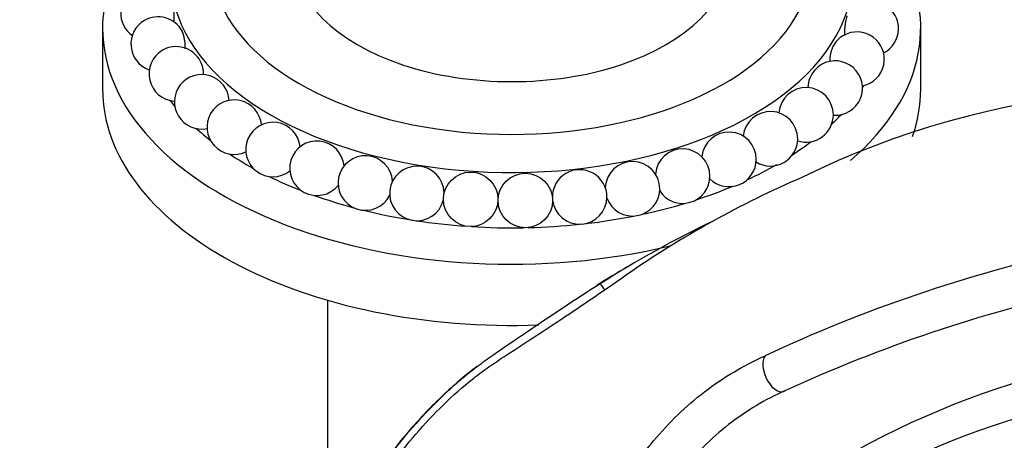
# Model space of a CAD drawing. Units: millimetres. Extents: x 0 to 1365, y 0 to 2150.
# Drawn here: x 208 to 280, y 641 to 672 of the extents above; entities that cross this region are included whole.
import ezdxf
from ezdxf import colors
from ezdxf.entities.mleader import LeaderData, LeaderLine
from ezdxf.math import Vec2, Vec3

# ---------------------------------------------------------------- set-up
doc = ezdxf.new("R2010")
doc.units = ezdxf.units.MM
doc.layers.add('DV7_Défaut', color=7, linetype='Continuous')
doc.layers.add('Défaut', color=7, linetype='Continuous')

# ---------------------------------------------------------------- blocks, each defined once
blk = doc.blocks.new('_DOT')
at = {"color": 0}
blk.add_line((0, 0), (-1, 0), dxfattribs=at)
at = {"color": 0, "const_width": 0.333}
blk.add_lwpolyline([(-0.1665, 0, 1), (0.1665, 0, 1)], format="xyb", close=True, dxfattribs=at)
blk = doc.blocks.new('SE6')
at = {"layer": 'DV7_Défaut', "color": 7, "linetype": 'Continuous'}
for p, q in [((213.882, 671.383), (213.882, 666.892)), ((273.882, 666.892), (273.882, 671.383)), ((230.382, 651.425), (230.382, 632.711))]:
    blk.add_line(p, q, dxfattribs=at)
for centre in [(240.877, 658.822), (244.886, 658.735)]:
    blk.add_circle(centre, 2, dxfattribs=at)
for centre, radius, start, end in [((217.214, 672.484), 2, 120, 234.91693), ((270.252, 671.338), 2, 297.04162, 120), ((217.959, 670.209), 2, 120, 250.93577), ((217.959, 670.209), 2, 28.69842, 120), ((269.214, 669.101), 2, 120, 151.37887), ((269.214, 669.101), 2, 281.23034, 120), ((219.284, 668.023), 2, 120, 266.41454), ((219.284, 668.023), 2, 27.25573, 120), ((219.284, 668.023), 2, 358.5284, 27.25573), ((267.61, 666.979), 2, 120, 158.8613), ((267.61, 666.979), 2, 266.14857, 120), ((221.158, 665.975), 2, 2.84938, 281.07977), ((267.61, 666.979), 2, 158.8613, 179.00799), ((265.476, 665.018), 2, 0, 175.82534), ((292.973, 603.861), 63.029, 74.32546, 116.14095), ((223.54, 664.112), 2, 5.0387, 294.9613), ((262.859, 663.263), 2, 0, 174.49364), ((226.377, 662.475), 2, 5.63537, 308.20655), ((265.476, 665.018), 2, 251.88944, 0), ((259.819, 661.752), 2, 0, 174.52412), ((229.604, 661.099), 2, 5.07033, 320.99174), ((262.859, 663.263), 2, 238.34734, 0), ((256.422, 660.52), 2, 0, 175.54748), ((233.15, 660.017), 2, 3.64465, 333.61732), ((252.746, 659.594), 2, 0, 177.35333), ((259.819, 661.752), 2, 225.35472, 0), ((236.936, 659.252), 2, 1.39094, 346.14046), ((248.872, 658.995), 2, 0, 180.66655), ((294.836, 591.857), 74.714, 113.36037, 124.74153), ((256.422, 660.52), 2, 212.72933, 0), ((252.746, 659.594), 2, 200.23462, 0), ((248.872, 658.995), 2, 186.77734, 0), ((293.007, 585.576), 79.46, 115.61019, 122.44119), ((308.846, 548.211), 109.447, 102.5905, 115.06567), ((309.921, 544.509), 110.315, 102.61662, 114.62095), ((298.843, 587.05), 61.034, 99.11055, 132.75563), ((297.994, 586.663), 58.647, 99.28991, 132.90111)]:
    blk.add_arc(centre, radius, start, end, dxfattribs=at)
for centre, major_axis, ratio, start_param, end_param in [((243.882, 675.221), (-25, 0), 0.57735, 0, 3.991624), ((243.882, 676.282), (-22, 0), 0.57735, 0, 3.956571), ((243.882, 671.383), (-30, 0), 0.57735, 2.546961, 3.520368), ((243.882, 671.383), (-30, 0), 0.57735, 5.951802, 6.283185), ((243.882, 676.69), (-16, 0), 0.57735, 0, 3.141593), ((243.882, 671.383), (-30, 0), 0.57735, 0, 1.968593), ((243.882, 666.892), (-30, 0), 0.57735, 0, 1.637148), ((243.882, 672.608), (-27.5, 0), 0.57735, -3.502587, -3.491463), ((243.882, 666.892), (-30, 0), 0.57735, 2.939966, 3.141593), ((243.882, 672.608), (-27.5, 0), 0.57735, 0.423819, 0.455838), ((243.882, 672.608), (-27.5, 0), 0.57735, -3.689525, -3.639388), ((243.882, 672.608), (-27.5, 0), 0.57735, 0.571797, 0.637354), ((243.882, 672.608), (-27.5, 0), 0.57735, -3.865998, -3.787416), ((243.882, 672.608), (-27.5, 0), 0.57735, 0.719874, 0.809451), ((243.882, 672.608), (-27.5, 0), 0.57735, -4.034435, -3.926991), ((243.882, 672.608), (-27.5, 0), 0.57735, 0.868053, 0.974885), ((243.882, 672.608), (-27.5, 0), 0.57735, -4.197427, -4.083778), ((243.882, 672.608), (-27.5, 0), 0.57735, 1.016351, 1.135896), ((243.882, 672.608), (-27.5, 0), 0.57735, 1.164824, 1.293951), ((243.882, 672.608), (-27.5, 0), 0.57735, -4.356823, -4.232152), ((243.882, 672.608), (-27.5, 0), 0.57735, 1.313631, 1.449713), ((243.882, 672.608), (-27.5, 0), 0.57735, -4.513709, -4.38076), ((243.882, 672.608), (-27.5, 0), 0.57735, 1.463262, 1.602843), ((243.882, 672.608), (-27.5, 0), 0.57735, 1.61494, 1.753306), ((251.284, 653.015), (-0.829, 1.25), 0.645554, 1.449265, 1.824003), ((263.253, 646.105), (-0.612, 1.369), 0.535888, 0.249603, 3.282678)]:
    blk.add_ellipse(centre, major_axis=major_axis, ratio=ratio, start_param=start_param, end_param=end_param, dxfattribs=at)
for points, knots in [([(219.111, 671.851), (219.114, 671.86), (219.116, 671.87), (219.119, 671.882), (219.125, 671.915), (219.13, 671.962), (219.133, 672.02), (219.136, 672.079), (219.137, 672.15), (219.136, 672.228), (219.135, 672.307), (219.131, 672.395), (219.126, 672.484), (219.121, 672.573), (219.114, 672.667), (219.105, 672.756), (219.097, 672.843), (219.087, 672.929), (219.077, 673.006), (219.068, 673.08), (219.057, 673.148), (219.048, 673.204), (219.038, 673.258), (219.029, 673.302), (219.02, 673.332), (219.016, 673.348), (219.011, 673.361), (219.007, 673.369)], [0, 0, 0, 0, 0.0467263, 0.0467263, 0.0467263, 0.1722005, 0.1722005, 0.1722005, 0.3017177, 0.3017177, 0.3017177, 0.4334874, 0.4334874, 0.4334874, 0.5645512, 0.5645512, 0.5645512, 0.692147, 0.692147, 0.692147, 0.8151787, 0.8151787, 0.8151787, 0.9347247, 0.9347247, 0.9347247, 1, 1, 1, 1]), ([(268.482, 672.271), (268.475, 672.257), (268.467, 672.239), (268.46, 672.219), (268.445, 672.178), (268.429, 672.125), (268.413, 672.063), (268.398, 672.002), (268.382, 671.93), (268.368, 671.855), (268.354, 671.778), (268.341, 671.695), (268.33, 671.612), (268.319, 671.526), (268.31, 671.439), (268.304, 671.356), (268.297, 671.27), (268.294, 671.188), (268.293, 671.114), (268.293, 671.039), (268.296, 670.971), (268.302, 670.917), (268.306, 670.884), (268.311, 670.856), (268.317, 670.832)], [0, 0, 0, 0, 0.069023, 0.069023, 0.069023, 0.204445, 0.204445, 0.204445, 0.338774, 0.338774, 0.338774, 0.475125, 0.475125, 0.475125, 0.615722, 0.615722, 0.615722, 0.76113, 0.76113, 0.76113, 0.909912, 0.909912, 0.909912, 1, 1, 1, 1]), ([(219.928, 669.853), (219.935, 669.898), (219.94, 669.952), (219.942, 670.012), (219.944, 670.083), (219.941, 670.164), (219.935, 670.248), (219.928, 670.334), (219.917, 670.425), (219.902, 670.515), (219.887, 670.604), (219.869, 670.694), (219.849, 670.777), (219.829, 670.858), (219.807, 670.934), (219.785, 670.999), (219.763, 671.062), (219.741, 671.117), (219.719, 671.158), (219.717, 671.163), (219.715, 671.167), (219.713, 671.171)], [0, 0, 0, 0, 0.147298, 0.147298, 0.147298, 0.318773, 0.318773, 0.318773, 0.491303, 0.491303, 0.491303, 0.660882, 0.660882, 0.660882, 0.824828, 0.824828, 0.824828, 0.9832, 0.9832, 0.9832, 1, 1, 1, 1]), ([(267.461, 670.064), (267.452, 670.049), (267.444, 670.034), (267.436, 670.017), (267.409, 669.961), (267.382, 669.894), (267.357, 669.822), (267.332, 669.75), (267.309, 669.67), (267.289, 669.589), (267.269, 669.506), (267.252, 669.42), (267.24, 669.337), (267.228, 669.252), (267.22, 669.168), (267.217, 669.092), (267.216, 669.036), (267.217, 668.983), (267.22, 668.936)], [0, 0, 0, 0, 0.057075, 0.057075, 0.057075, 0.248584, 0.248584, 0.248584, 0.44218, 0.44218, 0.44218, 0.641379, 0.641379, 0.641379, 0.847502, 0.847502, 0.847502, 1, 1, 1, 1]), ([(252.379, 653.86), (252.363, 653.851), (251.646, 653.441), (250.893, 652.985), (250.143, 652.517)], [0, 0, 0, 0, 0.018597, 1, 1, 1, 1]), ([(235.012, 639.246), (236.174, 640.872), (237.466, 642.383), (239.576, 644.429), (240.31, 645.079), (241.455, 645.986), (241.845, 646.276), (242.642, 646.832), (243.048, 647.099), (244.26, 647.893), (245.061, 648.412), (246.62, 649.433), (247.381, 649.935), (248.862, 650.925), (249.575, 651.408), (250.953, 652.349), (251.617, 652.808), (252.259, 653.251)], [0, 0, 0, 0, 0.25, 0.25, 0.375, 0.375, 0.4375, 0.4375, 0.5, 0.5, 0.625, 0.625, 0.75, 0.75, 0.875, 0.875, 1, 1, 1, 1]), ([(250.382, 652.635), (249.761, 652.242), (249.121, 651.826), (247.794, 650.954), (247.111, 650.499), (245.706, 649.558), (244.982, 649.07), (243.511, 648.067), (242.762, 647.555), (241.637, 646.754), (241.265, 646.479), (240.54, 645.91), (240.186, 645.615), (239.143, 644.707), (238.47, 644.068), (236.528, 642.071), (235.338, 640.632), (234.24, 639.096)], [0, 0, 0, 0, 0.125, 0.125, 0.25, 0.25, 0.375, 0.375, 0.5, 0.5, 0.5625, 0.5625, 0.625, 0.625, 0.75, 0.75, 1, 1, 1, 1]), ([(247.045, 632.298), (247.675, 633.082), (248.305, 633.854), (249.556, 635.379), (250.175, 636.129), (251.401, 637.602), (252.006, 638.322), (252.887, 639.382), (253.175, 639.731), (253.736, 640.424), (254.011, 640.766), (254.855, 641.77), (255.442, 642.41), (256.69, 643.616), (257.344, 644.18), (258.717, 645.229), (259.435, 645.713), (260.92, 646.595), (261.689, 646.994), (262.478, 647.351)], [0, 0, 0, 0, 0.125, 0.125, 0.25, 0.25, 0.375, 0.375, 0.4375, 0.4375, 0.5, 0.5, 0.625, 0.625, 0.75, 0.75, 0.875, 0.875, 1, 1, 1, 1]), ([(241.334, 646.565), (240.915, 646.245), (239.917, 645.447), (238.439, 644.081), (236.931, 642.513), (235.455, 640.782), (233.838, 638.642), (231.956, 635.762), (229.944, 632.052), (228.054, 627.416), (227.289, 624.316), (226.822, 622.336)], [0, 0, 0, 0, 0.058255, 0.14006, 0.215912, 0.286141, 0.37426, 0.491497, 0.635857, 0.803775, 1, 1, 1, 1]), ([(263.962, 644.795), (263.226, 644.468), (262.507, 644.098), (261.113, 643.266), (260.441, 642.806), (259.153, 641.798), (258.534, 641.249), (257.36, 640.076), (256.807, 639.452), (255.999, 638.469), (255.73, 638.135), (255.179, 637.466), (254.898, 637.13), (254.045, 636.113), (253.463, 635.423), (252.29, 634.019), (251.698, 633.305), (250.51, 631.861), (249.914, 631.131), (249.318, 630.39)], [0, 0, 0, 0, 0.125, 0.125, 0.25, 0.25, 0.375, 0.375, 0.5, 0.5, 0.5625, 0.5625, 0.625, 0.625, 0.75, 0.75, 0.875, 0.875, 1, 1, 1, 1])]:
    blk.add_open_spline(points, degree=3, knots=knots, dxfattribs=at)

msp = doc.modelspace()

# ---------------------------------------------------------------- block references
at = {"layer": 'Défaut'}
msp.add_blockref('SE6', (0, 0), dxfattribs=at)

# ---------------------------------------------------------------- leaders
at = {"layer": 'Défaut', "color": 7, "linetype": 'Continuous'}
ml = msp.add_multileader_mtext('Standard', dxfattribs=at)
ml.set_content('{\\pxsm0.9;\\fSolid Edge ISO|b1||i0||c0|p34;\\W1.;29/03/2016\\P}', color=256)
ml.set_leader_properties()
ml.set_arrow_properties(name='DOT')
ml.build(insert=Vec2(0, 0))
ml.multileader.update_dxf_attribs({"leader_type": 0, "dogleg_length": 0, "arrow_head_size": 12})
ctx = ml.context
ctx.base_point, ctx.char_height, ctx.arrow_head_size, ctx.landing_gap_size = Vec3(1277.638, 2142.526), 12, 12, 4.2
notes = []
notes.append((ctx, [(0, (0, 0, 0), (0, 0), (1, 0), 1, [])]))
ctx.mtext.insert = Vec3(1279.638, 2148.646)
for ctx, leaders in notes:
    for number, flags, end, landing, length, lines in leaders:
        leader = LeaderData()
        leader.index, (leader.has_last_leader_line, leader.has_dogleg_vector, leader.attachment_direction) = number, flags
        leader.last_leader_point, leader.dogleg_vector, leader.dogleg_length = Vec3(end), Vec3(landing), length
        for number, points, colour, breaks in lines:
            line = LeaderLine()
            line.index, line.vertices, line.color, line.breaks = number, Vec3.list(points), colors.encode_raw_color(colour), breaks
            leader.lines.append(line)
        ctx.leaders.append(leader)

doc.saveas('drawing.dxf')
